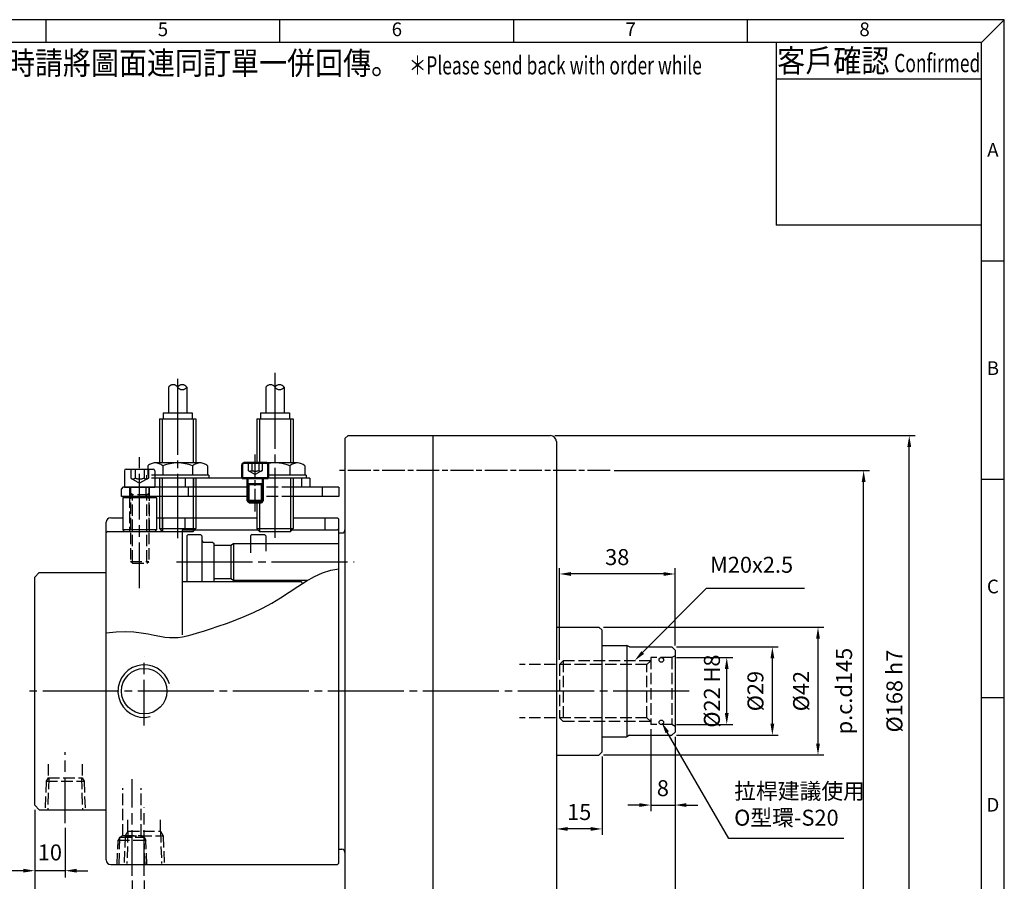
# Model space of a CAD drawing. Units: millimetres. Extents: x -8 to 623, y -9 to 438.
# Drawn here: x 299 to 623, y 155 to 438 of the extents above; entities that cross this region are included whole.
import ezdxf
from ezdxf.enums import TextEntityAlignment as Align

# ---------------------------------------------------------------- set-up
doc = ezdxf.new("R2010")
doc.units = ezdxf.units.MM
doc.header["$LTSCALE"] = 1.25
for name, pattern in [('AM_ISO02W050', [7.5, 6, -1.5]), ('AM_ISO02W050x2', [3.75, 3, -0.75]), ('AM_ISO08W050', [18, 12, -1.5, 3, -1.5]), ('AM_ISO08W050x2', [9, 6, -0.75, 1.5, -0.75]), ('CENTER', [25, 20, -1.5, 2, -1.5]), ('HIDDEN', [4, 3, -1]), ('PHANTOM', [22.5, 15, -1.5, 1.5, -1.5, 1.5, -1.5])]:
    doc.linetypes.add(name, pattern=pattern)
doc.layers.get('Defpoints').update_dxf_attribs({"linetype": 'CONTINUOUS'})
for name, color, linetype, lineweight in [('AM_0N', 7, 'CONTINUOUS', 50), ('AM_3N', 6, 'AM_ISO02W050', 25), ('AM_4', 3, 'CONTINUOUS', 25), ('AM_4N', 3, 'CONTINUOUS', 25), ('AM_5', 1, 'CONTINUOUS', 25), ('AM_7', 4, 'AM_ISO08W050', 25), ('AM_7N', 4, 'AM_ISO08W050', 25)]:
    doc.layers.add(name, color=color, linetype=linetype, lineweight=lineweight)
for name, color, linetype in [('BORDER', 7, 'CONTINUOUS'), ('CENTER', 4, 'CENTER'), ('DRAW', 7, 'CONTINUOUS'), ('HIDDEN', 3, 'HIDDEN'), ('PHANTOM', 6, 'PHANTOM')]:
    doc.layers.add(name, color=color, linetype=linetype)
doc.styles.get("Standard").update_dxf_attribs({"font": 'romans.shx', "bigfont": 'chineset.shx'})
doc.dimstyles.new('AM_ISO', dxfattribs={"dimtxt": 3.5, "dimasz": 2.5, "dimexe": 1.5, "dimexo": 1, "dimgap": 1.8, "dimtad": 1, "dimdec": 3, "dimdsep": 46, "dimtxsty": 'Standard', "dimcen": 0, "dimclrd": 2, "dimclre": 2, "dimclrt": 256, "dimaunit": 1, "dimazin": 3, "dimtfac": 0.65, "dimtdec": 3, "dimtix": 1, "dimtmove": 1, "dimatfit": 3, "dimfxl": 0, "dimlwd": -1, "dimlwe": -1, "dimarcsym": 0})
doc.dimstyles.new('AM_ISO$0', dxfattribs={"dimtxt": 3.5, "dimasz": 2.5, "dimexe": 1.3, "dimexo": 1, "dimgap": 1.5, "dimtad": 1, "dimdec": 3, "dimdsep": 46, "dimtxsty": 'Standard', "dimcen": 0, "dimclrd": 2, "dimclre": 2, "dimclrt": 1, "dimadec": 3, "dimazin": 2, "dimtfac": 0.65, "dimtdec": 3, "dimtix": 1, "dimtmove": 0, "dimatfit": 3, "dimfxl": 0, "dimlwd": -1, "dimlwe": -1, "dimarcsym": 0})

# ---------------------------------------------------------------- blocks, each defined once
blk = doc.blocks.new('A3(確認圖專用)')
at = {"layer": 'BORDER', "color": 2}
for p, q in [((415, 292), (-5, 292)), ((205, 287), (205, 292)), ((256.25, 287), (256.25, 292)), ((307.5, 287), (307.5, 292)), ((358.75, 287), (358.75, 292)), ((410, 287), (415, 292)), ((415, 0), (415, 292)), ((410, 239.16), (415, 239.16)), ((410, 191.33), (415, 191.33)), ((410, 143.5), (415, 143.5))]:
    blk.add_line(p, q, dxfattribs=at)
at = {"layer": 'BORDER'}
for p, q in [((410, 287), (0, 287)), ((410, 0), (410, 287))]:
    blk.add_line(p, q, dxfattribs=at)
at = {"layer": 'BORDER', "color": 1, "char_height": 3, "attachment_point": 5}
for s, insert, width in [('5', (230.62, 289.5), 51.25), ('6', (281.88, 289.5), 51.25), ('7', (333.12, 289.5), 51.25), ('8', (384.38, 289.5), 51.25), ('A', (412.5, 263.08), 5), ('B', (412.5, 215.25), 5), ('C', (412.5, 167.41), 5), ('D', (412.5, 119.58), 5)]:
    blk.add_mtext(s, dxfattribs=dict(at, insert=insert, width=width))
blk = doc.blocks.new('AG-A3(迴轉缸)標題欄')
at = {"layer": 'BORDER'}
for p in [(-45, 287), (0, 247)]:
    blk.add_line(p, (-45, 247), dxfattribs=at)
at = {"layer": 'BORDER', "color": 2}
blk.add_line((0, 279), (-45, 279), dxfattribs=at)
at = {"layer": 'BORDER', "color": 1}
for s, insert, char_height, width, attachment_point in [('{\\W0.9;＊訂購時請將圖面連同訂單一併回傳。\\W0.7;  \\H0.8x;＊Please send back with order while ordering.}', (-232, 285), 5, 187, 1), ('{\\H1.4286x;\\W0.9;客戶確認\\W0.7; \\H0.8x;Confirmed}', (-22.5, 283), 3.5, 45, 5)]:
    blk.add_mtext(s, dxfattribs=dict(at, insert=insert, char_height=char_height, width=width, attachment_point=attachment_point))
blk.add_attdef('名稱', text='', height=3.5, dxfattribs=at).set_placement((-348, 60), align=Align.BOTTOM_CENTER)
at = {"layer": 'BORDER', "color": 1, "width": 0.65}
blk.add_attdef('NAME', text='', height=3, dxfattribs=at).set_placement((-348, 58), align=Align.MIDDLE_CENTER)
at = {"layer": 'BORDER', "color": 1}
for tag, height, p in [('型號', 3.5, (-348, 52)), ('押側', 3.5, (-328, 45)), ('拉側', 3.5, (-328, 39)), ('行程', 3.5, (-328, 33)), ('轉數', 3.5, (-328, 27)), ('壓力', 3.5, (-328, 21)), ('I', 3.5, (-328, 15)), ('重量', 3.5, (-328, 9)), ('洩漏量', 3.5, (-328, 3)), ('B.1', 3, (-380, -3)), ('GEN-TITLE-DAT{5.44}', 3, (-74, -3))]:
    blk.add_attdef(tag, text='', height=height, dxfattribs=at).set_placement(p, align=Align.MIDDLE_CENTER)
blk.add_attdef('GEN-TITLE-DWG{10.8}', text='', height=3, dxfattribs=at).set_placement((-43, -3), align=Align.MIDDLE_LEFT)
blk = doc.blocks.new('*D5')
at = {"layer": 'AM_5', "color": 2}
for p, q in [((335.76, 155.08), (335.76, 114.36)), ((339.76, 155.08), (339.76, 114.36)), ((332.01, 116.31), (320.01, 116.31)), ((339.76, 116.31), (335.76, 116.31)), ((343.51, 116.31), (347.26, 116.31))]:
    blk.add_line(p, q, dxfattribs=at)
for points in [[(332.01, 116.93), (332.01, 115.68), (335.76, 116.31)], [(343.51, 116.93), (343.51, 115.68), (339.76, 116.31)]]:
    blk.add_solid(points, dxfattribs=at)
at = {"layer": 'Defpoints', "color": 0}
for p in [(335.76, 156.58), (339.76, 156.58), (339.76, 116.31)]:
    blk.add_point(p, dxfattribs=at)
at = {"layer": 'AM_5', "color": 1, "insert": (324.13, 121.18), "char_height": 5.25, "attachment_point": 5}
blk.add_mtext('4', dxfattribs=at)
blk = doc.blocks.new('*D8')
at = {"layer": 'AM_5', "color": 2}
for p, q in [((303.76, 178.31), (303.76, 94.41)), ((475.26, 133.81), (475.26, 94.41)), ((307.51, 96.36), (471.51, 96.36))]:
    blk.add_line(p, q, dxfattribs=at)
for points in [[(307.51, 96.98), (307.51, 95.73), (303.76, 96.36)], [(471.51, 96.98), (471.51, 95.73), (475.26, 96.36)]]:
    blk.add_solid(points, dxfattribs=at)
at = {"layer": 'Defpoints', "color": 0}
for p in [(303.76, 179.81), (475.26, 135.31), (475.26, 96.36)]:
    blk.add_point(p, dxfattribs=at)
at = {"layer": 'AM_5', "color": 1, "insert": (389.51, 101.23), "char_height": 5.25, "attachment_point": 5}
blk.add_mtext('171.5', dxfattribs=at)
blk = doc.blocks.new('*D9')
at = {"layer": 'AM_5', "color": 2}
for p, q in [((514.26, 202.31), (514.26, 94.41)), ((475.26, 134.31), (475.26, 94.41)), ((479.01, 96.36), (510.51, 96.36))]:
    blk.add_line(p, q, dxfattribs=at)
for points in [[(479.01, 96.98), (479.01, 95.73), (475.26, 96.36)], [(510.51, 96.98), (510.51, 95.73), (514.26, 96.36)]]:
    blk.add_solid(points, dxfattribs=at)
at = {"layer": 'Defpoints', "color": 0}
for p in [(514.26, 203.81), (475.26, 135.81), (514.26, 96.36)]:
    blk.add_point(p, dxfattribs=at)
at = {"layer": 'AM_5', "color": 1, "insert": (494.76, 105.61), "char_height": 5.25, "attachment_point": 5}
blk.add_mtext('max.60\\Pmin.39', dxfattribs=at)
blk = doc.blocks.new('*D10')
at = {"layer": 'AM_5', "color": 2}
for p, q in [((490.26, 195.81), (490.26, 170.06)), ((475.26, 178.89), (475.26, 170.06)), ((486.51, 172.01), (479.01, 172.01))]:
    blk.add_line(p, q, dxfattribs=at)
for points in [[(479.01, 172.63), (479.01, 171.38), (475.26, 172.01)], [(486.51, 172.63), (486.51, 171.38), (490.26, 172.01)]]:
    blk.add_solid(points, dxfattribs=at)
at = {"layer": 'Defpoints', "color": 0}
for p in [(490.26, 197.31), (475.26, 180.39), (475.26, 172.01)]:
    blk.add_point(p, dxfattribs=at)
at = {"layer": 'AM_5', "color": 1, "insert": (482.76, 176.88), "char_height": 5.25, "attachment_point": 5}
blk.add_mtext('15', dxfattribs=at)
blk = doc.blocks.new('*D11')
at = {"layer": 'AM_5', "color": 2}
for p, q in [((506.26, 204.81), (506.26, 177.9)), ((514.26, 202.31), (514.26, 177.9)), ((502.51, 179.85), (498.76, 179.85)), ((506.26, 179.85), (514.26, 179.85)), ((518.01, 179.85), (521.76, 179.85))]:
    blk.add_line(p, q, dxfattribs=at)
for points in [[(502.51, 180.48), (502.51, 179.23), (506.26, 179.85)], [(518.01, 180.48), (518.01, 179.23), (514.26, 179.85)]]:
    blk.add_solid(points, dxfattribs=at)
at = {"layer": 'Defpoints', "color": 0}
for p in [(506.26, 206.31), (514.26, 203.81), (514.26, 179.85)]:
    blk.add_point(p, dxfattribs=at)
at = {"layer": 'AM_5', "color": 1, "insert": (510.26, 184.73), "char_height": 5.25, "attachment_point": 5}
blk.add_mtext('8', dxfattribs=at)
blk = doc.blocks.new('*D12')
at = {"layer": 'AM_5', "color": 2}
for p, q in [((514.76, 228.31), (533.21, 228.31)), ((531.26, 210.06), (531.26, 224.56)), ((514.76, 206.31), (533.21, 206.31))]:
    blk.add_line(p, q, dxfattribs=at)
for points in [[(530.63, 224.56), (531.88, 224.56), (531.26, 228.31)], [(530.63, 210.06), (531.88, 210.06), (531.26, 206.31)]]:
    blk.add_solid(points, dxfattribs=at)
at = {"layer": 'Defpoints', "color": 0}
for p in [(513.26, 228.31), (531.26, 228.31), (513.26, 206.31)]:
    blk.add_point(p, dxfattribs=at)
at = {"layer": 'AM_5', "color": 1, "insert": (526.38, 217.31), "char_height": 5.25, "attachment_point": 5, "rotation": 90}
blk.add_mtext('%%c22{}{\\C2; H8}', dxfattribs=at)
blk = doc.blocks.new('*D13')
at = {"layer": 'AM_5', "color": 2}
for p, q in [((514.76, 231.81), (548.21, 231.81)), ((546.26, 206.56), (546.26, 228.06)), ((514.76, 202.81), (548.21, 202.81))]:
    blk.add_line(p, q, dxfattribs=at)
for points in [[(545.63, 228.06), (546.88, 228.06), (546.26, 231.81)], [(545.63, 206.56), (546.88, 206.56), (546.26, 202.81)]]:
    blk.add_solid(points, dxfattribs=at)
at = {"layer": 'Defpoints', "color": 0}
for p in [(513.26, 231.81), (546.26, 231.81), (513.26, 202.81)]:
    blk.add_point(p, dxfattribs=at)
at = {"layer": 'AM_5', "color": 1, "insert": (541.38, 217.31), "char_height": 5.25, "attachment_point": 5, "rotation": 90}
blk.add_mtext('%%c29', dxfattribs=at)
blk = doc.blocks.new('*D14')
at = {"layer": 'AM_5', "color": 2}
for p, q in [((490.76, 238.31), (563.21, 238.31)), ((561.26, 200.06), (561.26, 234.56)), ((490.76, 196.31), (563.21, 196.31))]:
    blk.add_line(p, q, dxfattribs=at)
for points in [[(560.63, 234.56), (561.88, 234.56), (561.26, 238.31)], [(560.63, 200.06), (561.88, 200.06), (561.26, 196.31)]]:
    blk.add_solid(points, dxfattribs=at)
at = {"layer": 'Defpoints', "color": 0}
for p in [(489.26, 238.31), (561.26, 238.31), (489.26, 196.31)]:
    blk.add_point(p, dxfattribs=at)
at = {"layer": 'AM_5', "color": 1, "insert": (556.38, 217.31), "char_height": 5.25, "attachment_point": 5, "rotation": 90}
blk.add_mtext('%%c42', dxfattribs=at)
blk = doc.blocks.new('*D15')
at = {"layer": 'AM_5', "color": 2}
for p, q in [((476.26, 227.56), (476.26, 257.76)), ((510.51, 255.81), (480.01, 255.81)), ((514.26, 232.31), (514.26, 257.76))]:
    blk.add_line(p, q, dxfattribs=at)
for points in [[(480.01, 256.43), (480.01, 255.18), (476.26, 255.81)], [(510.51, 256.43), (510.51, 255.18), (514.26, 255.81)]]:
    blk.add_solid(points, dxfattribs=at)
at = {"layer": 'Defpoints', "color": 0}
for p in [(476.26, 255.81), (514.26, 230.81), (476.26, 226.06)]:
    blk.add_point(p, dxfattribs=at)
at = {"layer": 'AM_5', "color": 1, "insert": (495.26, 260.68), "char_height": 5.25, "attachment_point": 5}
blk.add_mtext('38', dxfattribs=at)
blk = doc.blocks.new('*D16')
at = {"layer": 'AM_5', "color": 2}
for p, q in [((494.26, 289.81), (578.21, 289.81)), ((576.26, 148.56), (576.26, 286.06)), ((496.76, 144.81), (578.21, 144.81))]:
    blk.add_line(p, q, dxfattribs=at)
for points in [[(575.63, 286.06), (576.88, 286.06), (576.26, 289.81)], [(575.63, 148.56), (576.88, 148.56), (576.26, 144.81)]]:
    blk.add_solid(points, dxfattribs=at)
at = {"layer": 'Defpoints', "color": 0}
for p in [(492.76, 289.81), (576.26, 289.81), (495.26, 144.81)]:
    blk.add_point(p, dxfattribs=at)
at = {"layer": 'AM_5', "color": 1, "insert": (570.51, 217.31), "char_height": 5.25, "attachment_point": 5, "rotation": 90}
blk.add_mtext('p.c.d145', dxfattribs=at)
blk = doc.blocks.new('*D17')
at = {"layer": 'AM_5', "color": 2}
for p, q in [((474.76, 301.31), (593.21, 301.31)), ((591.26, 137.06), (591.26, 297.56)), ((474.76, 133.31), (593.21, 133.31))]:
    blk.add_line(p, q, dxfattribs=at)
for points in [[(590.63, 297.56), (591.88, 297.56), (591.26, 301.31)], [(590.63, 137.06), (591.88, 137.06), (591.26, 133.31)]]:
    blk.add_solid(points, dxfattribs=at)
at = {"layer": 'Defpoints', "color": 0}
for p in [(473.26, 301.31), (591.26, 301.31), (473.26, 133.31)]:
    blk.add_point(p, dxfattribs=at)
at = {"layer": 'AM_5', "color": 1, "insert": (586.38, 217.31), "char_height": 5.25, "attachment_point": 5, "rotation": 90}
blk.add_mtext('%%c168{}{\\C2; h7}', dxfattribs=at)
blk = doc.blocks.new('*S31')
at = {"layer": 'AM_5', "color": 2}
for p, q in [((524.5, 251.07), (503.61, 229.97)), ((556.8, 251.07), (524.5, 251.07))]:
    blk.add_line(p, q, dxfattribs=at)
at = {"layer": 'AM_5', "color": 2, "linetype": 'Continuous'}
blk.add_trace([(503.17, 230.41), (504.06, 229.53), (500.97, 227.31)], dxfattribs=at)
at = {"layer": 'AM_5', "color": 2, "insert": (525.8, 254.57), "char_height": 5.25, "attachment_point": 7}
blk.add_mtext('M20x2.5', dxfattribs=at)
blk = doc.blocks.new('*D18')
at = {"layer": 'AM_5', "color": 2}
for p, q in [((339.76, 155.08), (339.76, 114.06)), ((405.76, 132.81), (405.76, 114.06)), ((402.01, 116.31), (343.51, 116.31))]:
    blk.add_line(p, q, dxfattribs=at)
for points in [[(343.51, 116.93), (343.51, 115.68), (339.76, 116.31)], [(402.01, 116.93), (402.01, 115.68), (405.76, 116.31)]]:
    blk.add_solid(points, dxfattribs=at)
at = {"layer": 'Defpoints', "color": 0}
for p in [(339.76, 156.58), (405.76, 134.31), (339.76, 116.31)]:
    blk.add_point(p, dxfattribs=at)
at = {"layer": 'AM_5', "insert": (372.76, 121.63), "char_height": 5.25, "attachment_point": 5}
blk.add_mtext('66', dxfattribs=at)
blk = doc.blocks.new('*D19')
at = {"layer": 'AM_5', "color": 2}
for p, q in [((303.76, 178.31), (303.76, 156.03)), ((313.76, 172.39), (313.76, 156.03)), ((300.01, 158.28), (296.26, 158.28)), ((313.76, 158.28), (303.76, 158.28)), ((317.51, 158.28), (321.26, 158.28))]:
    blk.add_line(p, q, dxfattribs=at)
for points in [[(300.01, 158.91), (300.01, 157.66), (303.76, 158.28)], [(317.51, 158.91), (317.51, 157.66), (313.76, 158.28)]]:
    blk.add_solid(points, dxfattribs=at)
at = {"layer": 'Defpoints', "color": 0}
for p in [(303.76, 179.81), (313.76, 173.89), (303.76, 158.28)]:
    blk.add_point(p, dxfattribs=at)
at = {"layer": 'AM_5', "insert": (308.76, 163.61), "char_height": 5.25, "attachment_point": 5}
blk.add_mtext('10', dxfattribs=at)
blk = doc.blocks.new('*U34')
at = {"layer": 'AM_0N'}
for p, q in [((372.01, 291.81), (372.01, 287.31)), ((380.01, 292.31), (372.51, 292.31)), ((380.51, 291.81), (380.51, 287.31)), ((373.76, 287.31), (372.01, 287.31)), ((373.76, 287.31), (373.76, 285.8)), ((378.76, 287.31), (373.76, 287.31)), ((373.76, 285.8), (373.76, 285.31)), ((373.76, 285.31), (373.76, 279.8)), ((373.76, 285.31), (378.76, 285.31)), ((380.51, 287.31), (378.76, 287.31)), ((378.76, 287.31), (378.76, 285.8)), ((378.76, 285.8), (378.76, 285.31)), ((378.76, 285.31), (378.76, 279.8)), ((373.76, 279.8), (374.25, 279.31)), ((373.76, 279.8), (378.76, 279.8)), ((374.25, 279.31), (378.27, 279.31)), ((378.76, 279.8), (378.27, 279.31))]:
    blk.add_line(p, q, dxfattribs=at)
for centre, start, end in [((372.51, 291.81), 90, 180), ((380.01, 291.81), 0, 90)]:
    blk.add_arc(centre, 0.5, start, end, dxfattribs=at)
at = {"layer": 'AM_3N', "linetype": 'AM_ISO02W050x2'}
for p, q in [((373.95, 292.31), (373.95, 289.81)), ((375.1, 292.31), (375.1, 289.81)), ((377.41, 292.31), (377.41, 289.81)), ((378.57, 292.31), (378.57, 289.81)), ((373.95, 289.81), (376.26, 288.47)), ((378.57, 289.81), (376.26, 288.47))]:
    blk.add_line(p, q, dxfattribs=at)
for centre, radius, start, end in [((374.53, 290.55), 0.941, 232.1211, 307.8789), ((376.26, 293.07), 3.46, 250.5288, 289.4712), ((377.99, 290.55), 0.941, 232.1211, 307.8789)]:
    blk.add_arc(centre, radius, start, end, dxfattribs=at)
at = {"layer": 'AM_4N'}
for p, q in [((374.25, 285.31), (373.76, 285.8)), ((374.25, 279.31), (374.25, 285.31)), ((378.27, 285.31), (378.76, 285.8)), ((378.27, 279.31), (378.27, 285.31))]:
    blk.add_line(p, q, dxfattribs=at)
at = {"layer": 'AM_7N', "linetype": 'AM_ISO08W050x2'}
blk.add_line((376.26, 276.31), (376.26, 295.31), dxfattribs=at)
blk = doc.blocks.new('A$C15477CBE')
at = {"layer": 'CENTER'}
blk.add_line((10.2, 57.62), (10.2, 3.35), dxfattribs=at)
at = {"layer": 'DRAW'}
for p, q in [((7.2, 52.91), (7.2, 44.5)), ((13.2, 52.91), (13.2, 44.5)), ((4.2, 42.5), (4.2, 28)), ((4.2, 42.5), (16.2, 42.5)), ((5.4, 44.5), (15, 44.5)), ((5.4, 44.5), (5.4, 42.5)), ((15, 44.5), (15, 42.5)), ((16.2, 42.5), (16.2, 28)), ((17.56, 28), (7.45, 28)), ((15.11, 27), (15.11, 24)), ((20.01, 27), (20.01, 24)), ((20.4, 24), (7.95, 24)), ((20.4, 23), (7.95, 23)), ((16.2, 23), (16.2, 6.4)), ((20.4, 24), (20.4, 23)), ((4.2, 15), (4.2, 6.4)), ((4.2, 6.4), (5.1, 5.5)), ((5.1, 5.5), (15.3, 5.5)), ((15.3, 5.5), (16.2, 6.4))]:
    blk.add_line(p, q, dxfattribs=at)
at = {"layer": 'DRAW', "color": 3}
for p, q in [((5.1, 42.5), (5.1, 28)), ((15.3, 42.5), (15.3, 28)), ((15.3, 23), (15.3, 5.5)), ((5.1, 15), (5.1, 5.5)), ((4.2, 6.4), (16.2, 6.4))]:
    blk.add_line(p, q, dxfattribs=at)
at = {"layer": 'DRAW'}
for centre, radius, start, end in [((8.7, 51.9), 1.81, 33.855, 146.145), ((11.7, 51.9), 1.81, 33.855, 146.145), ((11.7, 53.91), 1.81, 213.855, 326.145), ((10.2, 15.46), 12.54, 66.965, 100.735), ((17.56, 24.49), 3.51, 45.6541, 134.3459)]:
    blk.add_arc(centre, radius, start, end, dxfattribs=at)
at = {"layer": 'PHANTOM'}
for p, q in [((2.7, 4.5), (2.2, 4)), ((2.2, 4), (2.2, -1.5)), ((2.7, 4.5), (6.7, 4.5)), ((6.7, 4.5), (7.2, 4)), ((7.2, 4), (7.2, -1))]:
    blk.add_line(p, q, dxfattribs=at)
blk = doc.blocks.new('A$C241B56D8')
at = {"layer": 'CENTER'}
blk.add_line((12, 51.91), (12, -0.5), dxfattribs=at)
at = {"layer": 'PHANTOM'}
for p, q in [((9, 49.16), (9, 40.75)), ((15, 49.16), (15, 40.75)), ((7.2, 40.75), (16.8, 40.75)), ((7.2, 40.75), (7.2, 38.75)), ((16.8, 40.75), (16.8, 38.75)), ((6, 38.75), (18, 38.75)), ((6, 38.75), (6, 24.25)), ((6.9, 38.75), (6.9, 24.25)), ((17.1, 38.75), (17.1, 24.25)), ((18, 38.75), (18, 24.25)), ((2.19, 23.25), (2.19, 20.25)), ((19.36, 24.25), (4.64, 24.25)), ((7.09, 23.25), (7.09, 20.25)), ((16.91, 23.25), (16.91, 20.25)), ((21.81, 23.25), (21.81, 20.25)), ((1.8, 20.25), (1.8, 19.25)), ((22.2, 20.25), (1.8, 20.25)), ((22.2, 20.25), (22.2, 19.25)), ((22.2, 19.25), (1.8, 19.25)), ((6, 19.25), (6, 2.65)), ((6.9, 19.25), (6.9, 1.75)), ((17.1, 19.25), (17.1, 1.75)), ((18, 19.25), (18, 2.65)), ((6, 2.65), (18, 2.65)), ((6, 2.65), (6.9, 1.75)), ((6.9, 1.75), (17.1, 1.75)), ((17.1, 1.75), (18, 2.65))]:
    blk.add_line(p, q, dxfattribs=at)
for centre, radius, start, end in [((10.5, 48.15), 1.81, 33.855, 146.145), ((13.5, 48.15), 1.81, 33.855, 146.145), ((13.5, 50.16), 1.81, 213.855, 326.145), ((4.64, 20.74), 3.51, 45.6541, 134.3459), ((12, 11.71), 12.54, 66.965, 113.035), ((19.36, 20.74), 3.51, 45.6541, 134.3459)]:
    blk.add_arc(centre, radius, start, end, dxfattribs=at)
blk = doc.blocks.new('A$C692C1086')
at = {"layer": 'AM_7'}
blk.add_line((5, -1.54), (5, 41.44), dxfattribs=at)
at = {"layer": 'DRAW'}
for p, q in [((0, 36.98), (0, 31.58)), ((0.6, 37.58), (9.4, 37.58)), ((10, 36.98), (10, 31.58)), ((0, 31.58), (10, 31.58))]:
    blk.add_line(p, q, dxfattribs=at)
for centre, start, end in [((0.6, 36.98), 90, 180), ((9.4, 36.98), 0, 90)]:
    blk.add_arc(centre, 0.6, start, end, dxfattribs=at)
at = {"layer": 'HIDDEN', "linetype": 'AM_ISO02W050x2'}
for p, q in [((2.11, 37.58), (2.11, 34.58)), ((3.56, 37.58), (3.56, 34.58)), ((6.44, 37.58), (6.44, 34.58)), ((7.89, 37.58), (7.89, 34.58)), ((2.11, 34.58), (5, 32.91)), ((7.89, 34.58), (5, 32.91))]:
    blk.add_line(p, q, dxfattribs=at)
at = {"layer": 'HIDDEN'}
for p, q in [((2, 31.58), (2, 7.19)), ((8, 31.58), (8, 7.19))]:
    blk.add_line(p, q, dxfattribs=at)
at = {"layer": 'HIDDEN', "color": 3}
for p, q in [((2.61, 29.08), (2, 29.69)), ((7.39, 29.08), (8, 29.69)), ((8, 29.08), (2, 29.08)), ((2.61, 7.19), (2.61, 29.08)), ((7.39, 7.19), (7.39, 29.08)), ((2.61, 6.58), (2, 7.19)), ((2, 7.19), (8, 7.19)), ((2.61, 6.58), (7.39, 6.58)), ((7.39, 6.58), (8, 7.19))]:
    blk.add_line(p, q, dxfattribs=at)
at = {"layer": 'HIDDEN', "linetype": 'AM_ISO02W050x2'}
for centre, radius, start, end in [((2.83, 35.51), 1.18, 232.1211, 307.8789), ((5, 38.66), 4.33, 250.5288, 289.4712), ((7.17, 35.51), 1.18, 232.1211, 307.8789)]:
    blk.add_arc(centre, radius, start, end, dxfattribs=at)
blk = doc.blocks.new('CCE110603000')
at = {"layer": 'DRAW'}
for p, q in [((0.5, 8.5), (0, 8)), ((0, 8), (0, -2.5)), ((10.5, 8.5), (0.5, 8.5)), ((11, 8), (10.5, 8.5)), ((11, 8), (11, -2.5)), ((0.5, -3), (0, -2.5)), ((0.5, -3), (10.5, -3)), ((11, -2.5), (10.5, -3))]:
    blk.add_line(p, q, dxfattribs=at)
at = {"layer": 'DRAW', "color": 3}
for p, q in [((11, 8), (0, 8)), ((11, -2.5), (0, -2.5))]:
    blk.add_line(p, q, dxfattribs=at)
at = {"layer": 'HIDDEN'}
for p, q in [((2.2, 8.5), (2.2, -3)), ((8.8, -3), (8.8, 8.5))]:
    blk.add_line(p, q, dxfattribs=at)
blk = doc.blocks.new('*S33')
at = {"layer": 'AM_5', "color": 2}
for p, q in [((531.9, 168.81), (511.71, 203.78)), ((569.7, 168.81), (531.9, 168.81))]:
    blk.add_line(p, q, dxfattribs=at)
at = {"layer": 'AM_5', "color": 2, "linetype": 'Continuous'}
blk.add_trace([(512.26, 204.09), (511.17, 203.47), (509.84, 207.03)], dxfattribs=at)
at = {"layer": 'AM_5', "color": 2, "insert": (533.7, 171.44), "char_height": 5.25, "attachment_point": 7}
blk.add_mtext('拉桿建議使用\\PO型環-S20', dxfattribs=at)

msp = doc.modelspace()

# ---------------------------------------------------------------- linework, layer by layer
at = {"layer": 'AM_4'}
msp.add_lwpolyline([(327.2578, 236.429), (330.5661, 236.7805), (333.5751, 236.8709), (336.3067, 236.7567), (338.783, 236.4942), (341.026, 236.1399), (343.0576, 235.7503), (344.8999, 235.3817), (346.5748, 235.0905), (348.1097, 234.923), (349.5528, 234.8842), (350.9579, 234.969), (352.3785, 235.1723), (353.8683, 235.4888), (355.4809, 235.9135), (357.2699, 236.4412), (359.289, 237.0667), (361.5753, 237.7874), (364.0997, 238.6101), (366.8165, 239.5444), (369.6801, 240.5996), (372.6448, 241.7851), (375.665, 243.1105), (378.695, 244.585), (381.6892, 246.2182), (384.6115, 248.0025), (387.464, 249.863), (390.258, 251.708), (393.0053, 253.4456), (395.7174, 254.9842), (398.4058, 256.2317), (401.0821, 257.0966), (403.7578, 257.487)], dxfattribs=at)
at = {"layer": 'AM_7', "linetype": 'AM_ISO08W050x2'}
msp.add_line((492.973, 289.8078), (403.4578, 289.8078), dxfattribs=at)
at = {"layer": 'AM_7'}
for p, q in [((339.7578, 206.0278), (339.7578, 228.5878)), ((313.7578, 173.8862), (313.7578, 197.2316)), ((335.7578, 156.5791), (335.7578, 188.4104)), ((339.7578, 156.5791), (339.7578, 179.1391))]:
    msp.add_line(p, q, dxfattribs=at)
at = {"layer": 'CENTER'}
for p, q in [((350.3924, 259.8078), (408.7578, 259.8078)), ((518.8861, 217.3078), (300.7578, 217.3078))]:
    msp.add_line(p, q, dxfattribs=at)
at = {"layer": 'DRAW'}
for p, q in [((406.7578, 301.3078), (405.7578, 300.3078)), ((406.7578, 301.3078), (434.7578, 301.3078)), ((434.7578, 133.3078), (434.7578, 301.3078)), ((434.7578, 282.0935), (434.7578, 301.3078)), ((434.7578, 301.3078), (473.2578, 301.3078)), ((405.7578, 300.3078), (405.7578, 134.3078)), ((475.2578, 299.3078), (475.2578, 135.3078)), ((353.2578, 287.3078), (353.2578, 284.3078)), ((394.2578, 287.3078), (353.2578, 287.3078)), ((356.0078, 287.3078), (356.0078, 284.3078)), ((391.5078, 287.3078), (391.5078, 284.3078)), ((394.2578, 287.3078), (394.2578, 284.3078)), ((332.7578, 284.3078), (332.2578, 283.8078)), ((332.2578, 281.3078), (332.2578, 283.8078)), ((374.2486, 284.3078), (332.7578, 284.3078)), ((333.2578, 284.3078), (335.2578, 284.3078)), ((333.2578, 284.3078), (334.9578, 284.3078)), ((354.2578, 284.3078), (354.2578, 281.3078)), ((403.7578, 284.3078), (388.7578, 284.3078)), ((398.2578, 284.3078), (398.2578, 281.3078)), ((403.7578, 284.3078), (403.7578, 281.3078)), ((374.2486, 281.3078), (332.2578, 281.3078)), ((403.7578, 281.3078), (388.7578, 281.3078)), ((327.2578, 161.8078), (327.2578, 272.8078)), ((328.7578, 274.3078), (332.7578, 274.3078)), ((343.7578, 274.3078), (376.7529, 274.3078)), ((346.2578, 274.3078), (345.7578, 273.8078)), ((345.7578, 273.8078), (345.7578, 269.8078)), ((353.2578, 270.3078), (353.2578, 274.3078)), ((388.7578, 274.3078), (403.2578, 274.3078)), ((399.2578, 270.3078), (399.2578, 274.3078)), ((403.7578, 273.8078), (403.2578, 274.3078)), ((403.7578, 160.8078), (403.7578, 273.8078)), ((327.7578, 269.8078), (327.2578, 269.3078)), ((327.7578, 269.8078), (345.7578, 269.8078)), ((352.2578, 270.3078), (377.1529, 270.3078)), ((352.2578, 270.3078), (352.2578, 235.8078)), ((354.2578, 268.8078), (353.7578, 268.3078)), ((354.2578, 268.8078), (358.2578, 268.8078)), ((358.2578, 268.8078), (358.7578, 268.3078)), ((388.3529, 270.3078), (403.2578, 270.3078)), ((403.7578, 270.8078), (403.2578, 270.3078)), ((403.7578, 269.3078), (404.7578, 269.3078)), ((353.7578, 268.3078), (353.7578, 253.3078)), ((358.7578, 268.3078), (358.7578, 253.3078)), ((359.2578, 266.3078), (362.2578, 266.3078)), ((362.2578, 266.3078), (362.7578, 265.8078)), ((362.7578, 253.3078), (362.7578, 265.8078)), ((368.2578, 265.3078), (369.1238, 265.8078)), ((369.1238, 265.8078), (403.7578, 265.8078)), ((398.7578, 265.8078), (400.7578, 265.8078)), ((362.7578, 265.3078), (368.2578, 265.3078)), ((368.2578, 265.3078), (368.2578, 254.3078)), ((303.7578, 254.8078), (305.2578, 256.3078)), ((305.2578, 256.3078), (327.2578, 256.3078)), ((303.7578, 179.8078), (303.7578, 254.8078)), ((352.2578, 253.3078), (391.2578, 253.3078)), ((362.7578, 254.3078), (368.2578, 254.3078)), ((368.2578, 254.3078), (369.1238, 253.8078)), ((369.1238, 253.8078), (393.5673, 253.8078)), ((391.2578, 253.3078), (391.832, 252.7337)), ((475.2578, 238.3078), (489.2578, 238.3078)), ((489.2578, 238.3078), (490.2578, 237.3078)), ((490.2578, 197.3078), (490.2578, 237.3078)), ((490.2578, 232.3078), (498.3918, 232.3078)), ((499.2578, 231.8078), (498.3918, 232.3078)), ((498.3918, 232.3078), (498.3918, 202.3078)), ((499.2578, 231.8078), (513.2578, 231.8078)), ((513.2578, 231.8078), (514.2578, 230.8078)), ((514.2578, 230.8078), (514.2578, 203.8078)), ((490.2578, 202.3078), (498.3918, 202.3078)), ((499.2578, 202.8078), (498.3918, 202.3078)), ((499.2578, 202.8078), (513.2578, 202.8078)), ((513.2578, 202.8078), (514.2578, 203.8078)), ((475.2578, 196.3078), (489.2578, 196.3078)), ((490.2578, 197.3078), (489.2578, 196.3078)), ((305.2578, 178.3078), (303.7578, 179.8078)), ((305.2578, 178.3078), (327.2578, 178.3078)), ((403.7578, 165.3078), (404.7578, 165.3078)), ((328.7578, 160.3078), (403.2578, 160.3078)), ((403.7578, 160.8078), (403.2578, 160.3078))]:
    msp.add_line(p, q, dxfattribs=at)
at = {"layer": 'DRAW', "color": 3}
for p, q in [((334.9578, 284.3078), (334.9578, 281.3078)), ((341.5578, 281.3078), (341.5578, 284.3078)), ((369.1238, 265.8078), (369.1238, 253.8078)), ((402.5529, 265.8078), (403.1529, 265.8078))]:
    msp.add_line(p, q, dxfattribs=at)
for centre in [(509.7578, 227.5578), (509.7578, 207.0578)]:
    msp.add_circle(centre, 0.75, dxfattribs=at)
at = {"layer": 'DRAW'}
msp.add_circle((339.7578, 217.3078), 7.4597, dxfattribs=at)
for centre, radius, start, end in [((473.2578, 299.3078), 2, 0, 90), ((328.7578, 272.8078), 1.5, 90, 180), ((404.7578, 270.3078), 1, 270, 0), ((359.2578, 266.8078), 0.5, 180, 270), ((404.7578, 164.3078), 1, 0, 90), ((328.7578, 161.8078), 1.5, 180, 270)]:
    msp.add_arc(centre, radius, start, end, dxfattribs=at)
at = {"layer": 'DRAW', "color": 3}
msp.add_arc((339.7578, 217.3078), 8.6295, 15.727, 283.461731, dxfattribs=at)
at = {"layer": 'HIDDEN'}
for p, q in [((388.7578, 284.3078), (378.2671, 284.3078)), ((388.7578, 281.3078), (378.2671, 281.3078)), ((477.5078, 227.3073), (476.2578, 226.0573)), ((506.2578, 227.3078), (477.5078, 227.3073)), ((477.5078, 227.3073), (477.5078, 207.3073)), ((505.0078, 226.0578), (506.2578, 227.3078)), ((506.2578, 228.3078), (506.2578, 206.3078)), ((513.2578, 228.3078), (506.2578, 228.3078)), ((514.2578, 228.8852), (513.2578, 228.3078)), ((513.2578, 228.3078), (513.2578, 206.3078)), ((505.0078, 226.0578), (463.0843, 226.0578)), ((476.2578, 226.0573), (476.2578, 208.5573)), ((505.0078, 208.5578), (505.0078, 226.0578)), ((505.0078, 208.5578), (463.0843, 208.5578)), ((476.2578, 208.5573), (477.5078, 207.3073)), ((506.2578, 207.3078), (477.5078, 207.3073)), ((505.0078, 208.5578), (506.2578, 207.3078)), ((513.2578, 206.3078), (506.2578, 206.3078)), ((514.2578, 205.7305), (513.2578, 206.3078)), ((308.1578, 193.3078), (308.1578, 188.8387)), ((319.3578, 193.3078), (319.3578, 188.8387)), ((308.1578, 188.8387), (307.5002, 187.7078)), ((308.3995, 188.8387), (308.0383, 178.3078)), ((308.1578, 188.8387), (319.3578, 188.8387)), ((319.1161, 188.8387), (319.4773, 178.3078)), ((319.3578, 188.8387), (320.0154, 187.7078)), ((307.5002, 187.7078), (307.1778, 178.3078)), ((307.5002, 187.7078), (320.0154, 187.7078)), ((320.0154, 187.7078), (320.3378, 178.3078)), ((332.7578, 169.8652), (332.7578, 185.4104)), ((338.7578, 169.8652), (338.7578, 185.4104)), ((334.4147, 171.2804), (334.4147, 175.3078)), ((345.101, 171.2804), (345.101, 175.3078)), ((331.7578, 169.3078), (331.177, 168.3018)), ((331.4782, 160.3078), (331.7925, 169.3078)), ((331.7578, 169.3078), (339.7578, 169.3078)), ((331.7925, 169.3078), (332.7578, 169.8652)), ((332.7578, 169.8652), (338.7578, 169.8652)), ((333.5002, 169.7078), (333.1908, 160.6874)), ((334.4147, 171.2804), (333.5002, 169.7078)), ((333.5002, 169.7078), (346.0154, 169.7078)), ((334.4147, 171.2804), (334.0482, 160.5945)), ((334.4147, 171.2804), (345.101, 171.2804)), ((339.7232, 169.3078), (338.7578, 169.8652)), ((340.0375, 160.3078), (339.7232, 169.3078)), ((339.7578, 169.3078), (340.3387, 168.3018)), ((345.101, 171.2804), (345.4675, 160.5945)), ((345.101, 171.2804), (346.0154, 169.7078)), ((346.0154, 169.7078), (346.3248, 160.6874)), ((330.8978, 160.3078), (331.177, 168.3018)), ((331.177, 168.3018), (340.3387, 168.3018)), ((340.6178, 160.3078), (340.3387, 168.3018))]:
    msp.add_line(p, q, dxfattribs=at)
at = {"layer": 'PHANTOM'}
msp.add_line((340.2627, 284.3078), (340.2627, 281.3078), dxfattribs=at)

# ---------------------------------------------------------------- block references
at = {"layer": 'AM_0N'}
msp.add_blockref('*U34', (0, 0), dxfattribs=at)
at = {"layer": 'AM_5'}
for name in ['*S31', '*S33']:
    msp.add_blockref(name, (0, 0), dxfattribs=at)
at = {"layer": 'BORDER', "lineweight": 0, "xscale": 1.5, "yscale": 1.5, "zscale": 1.5}
for name, p in [('A3(確認圖專用)', (0, 0)), ('AG-A3(迴轉缸)標題欄', (615, -0.005))]:
    msp.add_blockref(name, p, dxfattribs=at)
at = {"layer": 'DRAW'}
for name, p in [('A$C15477CBE', (372.5578, 264.3078)), ('A$C241B56D8', (338.7578, 268.0573)), ('A$C692C1086', (333.2578, 252.7293)), ('CCE110603000', (332.7578, 272.8078))]:
    msp.add_blockref(name, p, dxfattribs=at)

# ---------------------------------------------------------------- dimensions: what is measured, and where the dimension line sits
at = {"layer": 'AM_5'}
for base, p1, p2, text, override, picture, middle in [((591.2578, 301.3078), (473.2578, 133.3078), (473.2578, 301.3078), '%%c<>{}{\\C2; h7}', {"dimscale": 1.5, "dimtp": 0.2, "dimtm": 0.2, "dimtdec": 8}, '*D17', (586.3828, 217.3078)), ((576.2578, 289.8078), (495.2578, 144.8078), (492.7578, 289.8078), 'p.c.d<>', {"dimscale": 1.5, "dimtp": 0.2, "dimtm": 0.2, "dimtdec": 8}, '*D16', (570.5078, 217.3078)), ((561.2578, 238.3078), (489.2578, 196.3078), (489.2578, 238.3078), '%%c<>', {"dimscale": 1.5, "dimtdec": 8}, '*D14', (556.3828, 217.3078)), ((546.2578, 231.8078), (513.2578, 202.8078), (513.2578, 231.8078), '%%c<>', {"dimscale": 1.5, "dimtdec": 8}, '*D13', (541.3828, 217.3078))]:
    dim = msp.add_linear_dim(base=base, p1=p1, p2=p2, angle=90, text=text, dimstyle='AM_ISO$0', override=override, dxfattribs=at)
    dim.commit()
    dim.dimension.update_dxf_attribs({"geometry": picture, "text_midpoint": middle})
for base, p1, p2, dimstyle, override, picture, middle in [((476.25831, 255.80782), (514.25782, 230.80782), (476.25831, 226.05782), 'AM_ISO$0', {"dimscale": 1.5, "dimtdec": 8}, '*D15', (495.25807, 260.68282)), ((475.2578, 172.0052), (490.2578, 197.3078), (475.2578, 180.3945), 'AM_ISO$0', {"dimscale": 1.5, "dimtdec": 8}, '*D10', (482.7578, 176.8802)), ((475.2578, 96.3563), (303.7578, 179.8078), (475.2578, 135.3078), 'AM_ISO$0', {"dimscale": 1.5, "dimdec": 2, "dimtp": 0.2, "dimtm": 0.2, "dimtdec": 8}, '*D8', (389.5078, 101.2313)), ((339.7578, 116.3078), (405.7578, 134.3078), (339.7578, 156.5791), 'AM_ISO', {"dimscale": 1.5, "dimdec": 2, "dimtp": 0.2, "dimtm": 0.2, "dimtdec": 8}, '*D18', (372.7578, 121.6328))]:
    dim = msp.add_linear_dim(base=base, p1=p1, p2=p2, dimstyle=dimstyle, override=override, dxfattribs=at)
    dim.commit()
    dim.dimension.update_dxf_attribs({"geometry": picture, "text_midpoint": middle})
dim = msp.add_linear_dim(base=(531.2578, 228.3078), p1=(513.2578, 206.3078), p2=(513.2578, 228.3078), angle=90, text='%%c<>{}{\\C2; H8}', dimstyle='AM_ISO$0', override={"dimscale": 1.5, "dimdec": 2, "dimtp": 0.2, "dimtm": 0.2, "dimtdec": 8}, dxfattribs=at)
dim.commit()
dim.dimension.update_dxf_attribs({"geometry": '*D12', "text_midpoint": (531.2578, 217.3078), "dimtype": 160})
for base, p1, p2, dimstyle, override, picture, middle in [((514.2578, 179.8503), (506.2578, 206.3078), (514.2578, 203.8078), 'AM_ISO$0', {"dimscale": 1.5, "dimdec": 2, "dimtp": 0.2, "dimtm": 0.2, "dimtdec": 8}, '*D11', (510.2578, 179.8503)), ((303.7578, 158.2812), (313.7578, 173.8862), (303.7578, 179.8078), 'AM_ISO', {"dimscale": 1.5}, '*D19', (308.7578, 158.2812)), ((339.7578, 116.3078), (335.7578, 156.5791), (339.7578, 156.5791), 'AM_ISO$0', {"dimscale": 1.5, "dimdec": 2, "dimtp": 0.2, "dimtm": 0.2, "dimtdec": 8}, '*D5', (324.1328, 116.3078))]:
    dim = msp.add_linear_dim(base=base, p1=p1, p2=p2, dimstyle=dimstyle, override=override, dxfattribs=at)
    dim.commit()
    dim.dimension.update_dxf_attribs({"geometry": picture, "text_midpoint": middle, "dimtype": 160})
dim = msp.add_linear_dim(base=(514.2578, 96.3563), p1=(475.2578, 135.8078), p2=(514.2578, 203.8078), text='max.60\\Pmin.<>', dimstyle='AM_ISO$0', override={"dimscale": 1.5, "dimtdec": 8}, dxfattribs=at)
dim.commit()
dim.dimension.update_dxf_attribs({"geometry": '*D9', "text_midpoint": (494.7578, 96.3563), "dimtype": 160})

doc.saveas('drawing.dxf')
